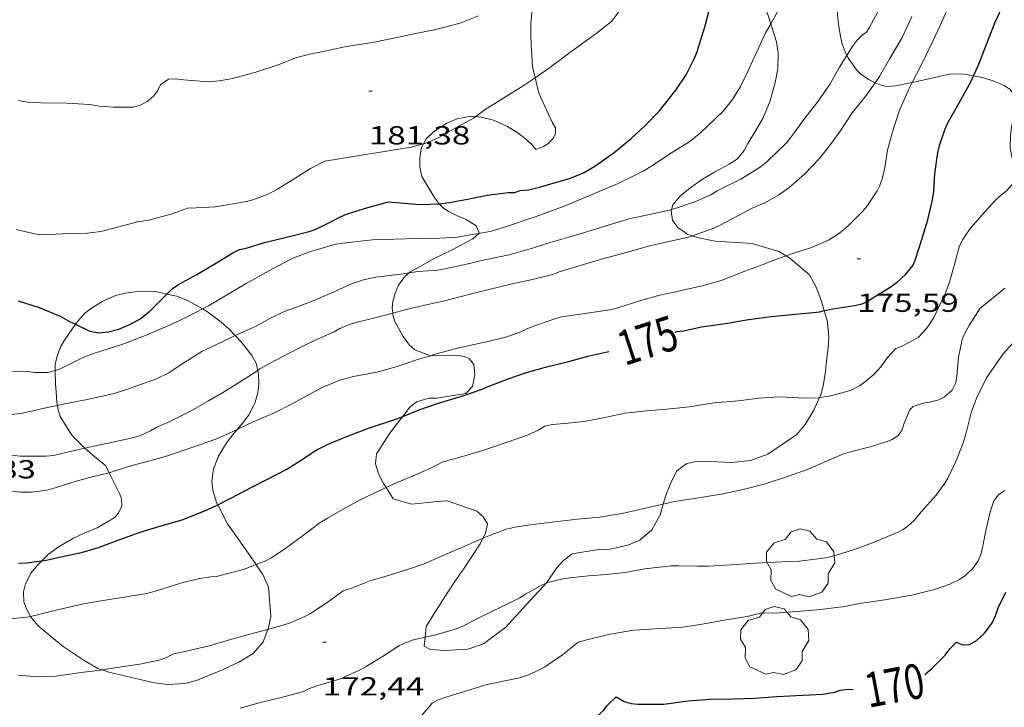
# Model space of a CAD drawing. Units: inches. Extents: x 453998 to 455002, y 4601498 to 4602003.
# Drawn here: x 454766 to 454822, y 4601522 to 4601561 of the extents above; entities that cross this region are included whole.
import ezdxf
from ezdxf.enums import TextEntityAlignment as Align

# ---------------------------------------------------------------- set-up
doc = ezdxf.new("R2010")
doc.units = ezdxf.units.IN
doc.header["$MEASUREMENT"] = 0
for name, color, linetype, lineweight in [('ARBRE', 7, 'Continuous', 0), ('BOSC', 7, 'Continuous', 0), ('CORBA DE NIVELL', 7, 'Continuous', 0), ('CORBA MESTRA', 7, 'Continuous', 0), ('COTA ALTIMETRICA', 7, 'Continuous', 0), ('ETIQUETA CORBA MESTRA', 7, 'Continuous', 0)]:
    doc.layers.add(name, color=color, linetype=linetype, lineweight=lineweight)
doc.styles.add('Style-Arial', font='ARIAL.TTF')
doc.linetypes.add('bosc', pattern='A,-2.235,[9,dgnlstyle-mataro.shx,S=0.035752,R=0,X=0,Y=0],-2.235', length=4.47)

# ---------------------------------------------------------------- blocks, each defined once
blk = doc.blocks.new('ARBRE')
at = {"color": 0, "linetype": 'ByBlock', "lineweight": -2, "flags": 128}
blk.add_lwpolyline([(-0.507, -1.872), (-1.415, -1.448), (-1.697, -0.94), (-1.675, -0.342), (-1.951, 0.138), (-1.943, 0.686), (-1.511, 1.208), (-0.871, 1.406), (-0.543, 1.846), (-0.027, 2.012), (0.541, 1.882), (0.933, 1.428), (1.495, 1.262), (1.921, 0.694), (1.969, 0.068), (1.593, -0.562), (1.593, -1.098), (1.229, -1.618), (0.505, -1.886), (-0.049, -1.762), (-0.507, -1.872)], dxfattribs=at)
blk = doc.blocks.new('COTA')
at = {"color": 0, "linetype": 'ByBlock', "lineweight": -2}
blk.add_line((0, 0), (0.2, 0), dxfattribs=at)

msp = doc.modelspace()

# ---------------------------------------------------------------- linework, layer by layer
at = {"layer": 'BOSC', "color": 3, "linetype": 'bosc', "lineweight": 20}
for points in [[(454813.064, 4601559.432, 181.769), (454813.003, 4601559.54, 181.824), (454812.8, 4601560.081, 181.984), (454812.693, 4601560.514, 182.048), (454812.578, 4601561.234, 182.08), (454812.522, 4601561.761, 182.048), (454812.494, 4601562.582, 182), (454812.5, 4601563.132, 181.952), (454812.498, 4601563.971, 181.888), (454812.464, 4601564.494, 181.872), (454812.3, 4601565.454, 181.872), (454812.021, 4601566.02, 181.872), (454811.622, 4601566.561, 181.888), (454811.3, 4601566.942, 181.954)], [(454806.317, 4601566.3, 184.043), (454806.462, 4601566.093, 184.032), (454806.731, 4601565.597, 183.904), (454806.953, 4601564.972, 183.68), (454807.052, 4601564.553, 183.552), (454807.258, 4601564.091, 183.44), (454807.496, 4601563.75, 183.424), (454807.891, 4601563.187, 183.184), (454808.206, 4601562.626, 182.816), (454808.541, 4601561.728, 182.208), (454808.691, 4601561.253, 181.928)], [(454795.161, 4601558.153, 183.358), (454795.008, 4601558.795, 183.52), (454794.934, 4601560.072, 183.888), (454794.912, 4601560.662, 183.904), (454794.925, 4601561.257, 183.888), (454794.996, 4601562.049, 183.904), (454795.12, 4601562.624, 183.904), (454795.415, 4601563.319, 183.904), (454795.502, 4601563.556, 183.899)], [(454808.691, 4601561.253, 181.928), (454809.02, 4601560.208, 181.312), (454809.124, 4601559.558, 180.992), (454809.104, 4601558.665, 180.688), (454808.944, 4601557.889, 180.464), (454808.653, 4601556.826, 180), (454808.246, 4601555.818, 179.536), (454807.758, 4601555.008, 179.2), (454807.382, 4601554.373, 179.072), (454807.174, 4601553.973, 179.072), (454806.781, 4601553.503, 179.024), (454806.313, 4601553.195, 178.832), (454805.462, 4601552.736, 178.528), (454804.783, 4601552.339, 178.464), (454803.98, 4601551.756, 178.592), (454803.496, 4601551.359, 178.752), (454803.077, 4601550.87, 178.864), (454803.001, 4601550.587, 178.777)], [(454814.686, 4601557.864, 179.935), (454814.684, 4601557.865, 179.936), (454814.347, 4601558.039, 180.208), (454813.874, 4601558.352, 180.704), (454813.62, 4601558.604, 181.056), (454813.344, 4601558.997, 181.472), (454813.161, 4601559.259, 181.68), (454813.064, 4601559.432, 181.769)], [(454795.371, 4601557.272, 183.136), (454795.161, 4601558.153, 183.358)], [(454820.333, 4601558.259, 178.182), (454819.826, 4601558.36, 178.368), (454819.036, 4601558.373, 178.624), (454817.013, 4601557.914, 179.184), (454816.814, 4601557.874, 179.232)], [(454822.944, 4601552.645, 176.77), (454822.703, 4601553.108, 176.688), (454822.56, 4601553.535, 176.688), (454822.448, 4601554.141, 176.768), (454822.464, 4601554.816, 176.816), (454822.523, 4601555.345, 176.816), (454822.704, 4601556.175, 176.8), (454822.802, 4601556.732, 176.816), (454822.736, 4601557.077, 176.848), (454822.439, 4601557.474, 177.024), (454822.1, 4601557.706, 177.248), (454821.459, 4601557.98, 177.68), (454820.825, 4601558.161, 178), (454820.333, 4601558.259, 178.182)], [(454816.814, 4601557.874, 179.232), (454815.882, 4601557.688, 179.456), (454815.346, 4601557.645, 179.616), (454814.984, 4601557.743, 179.744), (454814.686, 4601557.864, 179.935)], [(454791.755, 4601555.925, 183.433), (454792.074, 4601555.901, 183.424), (454792.779, 4601555.73, 183.36), (454793.573, 4601555.349, 183.232), (454794.185, 4601554.977, 183.184), (454794.592, 4601554.676, 183.184), (454794.977, 4601554.32, 183.184), (454795.214, 4601554.037, 183.184), (454795.646, 4601554.202, 183.392), (454795.904, 4601554.364, 183.568), (454796.199, 4601554.668, 183.76), (454796.33, 4601554.955, 183.808), (454796.331, 4601555.288, 183.792), (454796.161, 4601555.559, 183.776), (454795.371, 4601557.272, 183.136)], [(454788.757, 4601554.368, 182.514), (454788.911, 4601554.643, 182.624), (454789.341, 4601555.061, 182.864), (454790.093, 4601555.549, 183.184), (454790.7, 4601555.798, 183.36), (454791.495, 4601555.945, 183.44), (454791.755, 4601555.925, 183.433)], [(454789.654, 4601550.921, 181.795), (454789.617, 4601550.957, 181.808), (454789.35, 4601551.338, 181.888), (454788.667, 4601552.48, 182.096), (454788.557, 4601553.028, 182.208), (454788.544, 4601553.605, 182.304), (454788.642, 4601554.162, 182.432), (454788.757, 4601554.368, 182.514)], [(454791.927, 4601549.226, 180.431), (454791.959, 4601549.258, 180.432), (454791.777, 4601549.657, 180.688), (454791.209, 4601550.022, 181.152), (454790.568, 4601550.296, 181.456), (454790.178, 4601550.491, 181.6), (454789.93, 4601550.649, 181.696), (454789.654, 4601550.921, 181.795)], [(454803.001, 4601550.587, 178.777), (454802.979, 4601550.508, 178.752), (454803.057, 4601549.978, 178.432), (454803.333, 4601549.584, 178.256), (454803.937, 4601549.168, 178.224), (454804.201, 4601549.081, 178.245)], [(454787.937, 4601546.959, 180.32), (454788.028, 4601547.033, 180.336), (454788.524, 4601547.302, 180.336), (454789.418, 4601547.81, 180.336), (454790.371, 4601548.263, 180.352), (454791.599, 4601548.908, 180.416), (454791.927, 4601549.226, 180.431)], [(454804.201, 4601549.081, 178.245), (454804.545, 4601548.968, 178.272), (454805.499, 4601548.777, 178.384), (454807.624, 4601548.644, 178.432), (454809.153, 4601548.191, 178.528), (454809.576, 4601547.934, 178.602)], [(454809.576, 4601547.934, 178.602), (454809.796, 4601547.801, 178.64), (454810.915, 4601546.846, 178.704), (454811.295, 4601546.136, 178.56), (454811.535, 4601545.542, 178.432), (454811.761, 4601544.791, 178.297)], [(454787.004, 4601544.643, 179.602), (454786.962, 4601544.958, 179.664), (454786.989, 4601545.309, 179.728), (454787.133, 4601545.801, 179.888), (454787.327, 4601546.249, 180.08), (454787.667, 4601546.74, 180.272), (454787.937, 4601546.959, 180.32)], [(454768.774, 4601544.01, 182.057), (454768.814, 4601544.068, 182.08), (454769.303, 4601544.625, 182.288), (454769.691, 4601544.936, 182.4), (454770.348, 4601545.337, 182.432), (454771.082, 4601545.655, 182.368), (454771.624, 4601545.801, 182.272), (454772.483, 4601545.914, 182.112), (454773.385, 4601545.881, 181.936), (454774.024, 4601545.745, 181.81)], [(454774.024, 4601545.745, 181.81), (454774.602, 4601545.621, 181.696), (454775.203, 4601545.377, 181.552), (454776.069, 4601544.89, 181.266)], [(454776.069, 4601544.89, 181.266), (454776.363, 4601544.724, 181.168), (454777.144, 4601544.138, 180.768), (454777.579, 4601543.74, 180.496), (454777.946, 4601543.359, 180.244)], [(454789.155, 4601542.206, 178.707), (454788.26, 4601542.546, 178.992), (454787.961, 4601542.806, 179.104), (454787.59, 4601543.308, 179.264), (454787.136, 4601544.123, 179.488), (454787.026, 4601544.475, 179.568), (454787.004, 4601544.643, 179.602)], [(454811.761, 4601544.791, 178.297), (454811.962, 4601544.122, 178.176), (454812.034, 4601543.294, 178), (454811.995, 4601542.68, 177.84), (454811.902, 4601541.893, 177.68), (454811.835, 4601541.319, 177.6), (454811.715, 4601540.57, 177.536), (454811.581, 4601540.008, 177.536), (454811.49, 4601539.799, 177.497)], [(454767.617, 4601541.357, 181.282), (454767.613, 4601541.683, 181.296), (454767.7, 4601542.116, 181.376), (454767.922, 4601542.72, 181.552), (454768.149, 4601543.094, 181.696), (454768.774, 4601544.01, 182.057)], [(454777.946, 4601543.359, 180.244), (454778.298, 4601542.993, 180), (454778.906, 4601542.208, 179.488), (454779.151, 4601541.774, 179.104), (454779.239, 4601541.365, 178.617)], [(454787.565, 4601538.723, 177.712), (454787.963, 4601539.232, 177.712), (454788.364, 4601539.552, 177.712), (454789.069, 4601539.773, 177.712), (454789.526, 4601539.761, 177.744), (454791.194, 4601540.03, 178.24), (454791.575, 4601540.434, 178.512), (454791.706, 4601541.111, 178.608), (454791.648, 4601541.696, 178.592), (454791.396, 4601542.027, 178.592), (454791.109, 4601542.158, 178.592), (454790.593, 4601542.227, 178.592), (454790.212, 4601542.213, 178.592), (454789.164, 4601542.203, 178.704), (454789.155, 4601542.206, 178.707)], [(454767.737, 4601539.357, 181.104), (454767.706, 4601539.542, 181.152), (454767.661, 4601540.135, 181.248), (454767.625, 4601540.578, 181.248), (454767.617, 4601541.357, 181.282)], [(454779.239, 4601541.365, 178.617), (454779.29, 4601541.129, 178.336), (454779.311, 4601540.597, 177.712), (454779.252, 4601540.067, 177.168), (454779.1, 4601539.531, 176.64), (454778.757, 4601538.822, 176.112), (454778.413, 4601538.366, 175.888), (454778.061, 4601537.969, 175.878)], [(454769.323, 4601536.899, 178.993), (454768.616, 4601537.6, 179.728), (454768.432, 4601537.863, 180), (454767.907, 4601538.725, 180.816), (454767.768, 4601539.174, 181.056), (454767.737, 4601539.357, 181.104)], [(454811.49, 4601539.799, 177.497), (454811.176, 4601539.08, 177.36), (454810.663, 4601538.251, 176.992), (454810.196, 4601537.69, 176.688), (454808.536, 4601536.547, 176.336), (454807.532, 4601536.195, 176.336), (454806.455, 4601536.086, 176.352), (454805.62, 4601536.107, 176.352), (454804.536, 4601536.149, 176.256), (454803.882, 4601536.023, 176.096), (454803.302, 4601535.597, 175.904), (454803.076, 4601535.166, 175.856), (454802.824, 4601534.579, 175.776), (454802.652, 4601534.126, 175.68), (454802.525, 4601533.692, 175.504)], [(454786.609, 4601534.642, 176.996), (454786.469, 4601534.866, 177.104), (454786.167, 4601535.436, 177.296), (454786.004, 4601536.005, 177.472), (454786.07, 4601536.579, 177.632), (454786.829, 4601537.755, 177.712), (454787.324, 4601538.414, 177.712), (454787.565, 4601538.723, 177.712)], [(454778.061, 4601537.969, 175.878), (454777.867, 4601537.75, 175.872), (454777.449, 4601537.203, 175.936), (454776.983, 4601536.447, 176.016), (454776.693, 4601535.717, 176.032), (454776.616, 4601535.018, 176.016), (454776.672, 4601534.491, 175.936), (454776.87, 4601533.79, 175.664), (454776.943, 4601533.652, 175.618)], [(454770.519, 4601535.886, 178.16), (454769.777, 4601536.499, 178.576), (454769.447, 4601536.776, 178.864), (454769.323, 4601536.899, 178.993)], [(454766.849, 4601530.436, 177.018), (454767.235, 4601530.813, 177.008), (454767.842, 4601531.257, 176.96), (454768.674, 4601531.743, 176.816), (454769.276, 4601532.027, 176.704), (454770.019, 4601532.333, 176.672), (454770.992, 4601532.896, 176.672), (454771.247, 4601533.173, 176.672), (454771.442, 4601533.564, 176.688), (454771.428, 4601534.003, 176.704), (454771.297, 4601534.302, 176.688), (454770.712, 4601535.492, 177.794)], [(454770.712, 4601535.492, 177.794), (454770.519, 4601535.886, 178.16)], [(454792.173, 4601531.733, 176.013), (454792.318, 4601532.008, 175.968), (454792.425, 4601532.552, 175.968), (454792.176, 4601532.964, 175.984), (454791.818, 4601533.279, 176.016), (454790.109, 4601533.879, 176.064), (454789.551, 4601533.84, 176.064), (454788.063, 4601533.677, 176.064), (454787.026, 4601533.987, 176.576), (454786.801, 4601534.336, 176.848), (454786.609, 4601534.642, 176.996)], [(454802.525, 4601533.692, 175.504), (454802.479, 4601533.536, 175.44)], [(454776.943, 4601533.652, 175.618), (454777.515, 4601532.562, 175.248), (454777.892, 4601532.024, 175.152), (454778.387, 4601531.317, 175.088), (454778.745, 4601530.805, 174.992), (454779.155, 4601530.22, 174.81)], [(454802.479, 4601533.536, 175.44), (454802.339, 4601533.067, 175.296), (454801.866, 4601532.209, 175.232), (454801.178, 4601531.629, 175.28), (454800.492, 4601531.325, 175.28), (454799.476, 4601531.102, 175.136), (454798.687, 4601531.057, 174.944), (454797.303, 4601530.83, 174.544), (454796.775, 4601530.441, 174.496), (454796.416, 4601530.033, 174.496), (454795.814, 4601529.163, 174.48), (454795.798, 4601529.145, 174.478)], [(454788.853, 4601526.049, 175.226), (454788.916, 4601526.657, 175.696), (454789.404, 4601527.467, 176.128), (454789.978, 4601528.377, 176.4), (454790.557, 4601529.251, 176.512), (454791.094, 4601530.018, 176.416), (454792.007, 4601531.419, 176.064), (454792.173, 4601531.733, 176.013)], [(454766.205, 4601527.248, 176.363), (454765.958, 4601527.672, 176.512), (454765.811, 4601528.077, 176.704), (454765.798, 4601528.654, 176.944), (454765.902, 4601529.118, 177.024), (454766.23, 4601529.738, 177.024), (454766.597, 4601530.19, 177.024), (454766.849, 4601530.436, 177.018)], [(454779.155, 4601530.22, 174.81), (454779.213, 4601530.137, 174.784), (454779.54, 4601529.643, 174.592), (454779.862, 4601528.931, 174.416), (454780.003, 4601527.252, 174.256), (454779.863, 4601526.588, 174.176), (454779.829, 4601526.5, 174.166)], [(454795.798, 4601529.145, 174.478), (454794.662, 4601527.907, 174.336), (454793.484, 4601526.633, 174.288), (454792.21, 4601525.663, 174.336), (454791.298, 4601525.375, 174.432), (454790.03, 4601525.289, 174.592), (454789.168, 4601525.349, 174.736), (454788.8, 4601525.54, 174.832), (454788.853, 4601526.049, 175.226)], [(454770.316, 4601524.174, 174.892), (454770.066, 4601524.26, 175.008), (454769.284, 4601524.708, 175.328), (454768.071, 4601525.519, 175.792), (454767.65, 4601525.869, 175.952), (454766.637, 4601526.702, 176.272), (454766.249, 4601527.173, 176.336), (454766.205, 4601527.248, 176.363)], [(454779.829, 4601526.5, 174.166), (454779.548, 4601525.781, 174.08), (454778.973, 4601525.125, 174), (454778.15, 4601524.626, 173.984), (454777.258, 4601524.198, 173.984), (454775.724, 4601523.572, 174), (454775.049, 4601523.393, 174.016), (454774.086, 4601523.344, 174.08), (454773.321, 4601523.433, 174.144), (454772.317, 4601523.667, 174.272), (454770.684, 4601524.047, 174.72), (454770.316, 4601524.174, 174.892)]]:
    msp.add_polyline3d(points, dxfattribs=at)
at = {"layer": 'CORBA DE NIVELL', "color": 30, "linetype": 'Continuous', "lineweight": 0, "flags": 128}
for points, elevation in [([(454795.161, 4601558.153), (454795.929, 4601558.678), (454797.21, 4601559.638), (454798.663, 4601560.694), (454799.545, 4601561.38), (454800.007, 4601561.997)], 181), ([(454808.691, 4601561.253), (454809.108, 4601561.978)], 179), ([(454765.488, 4601556.841), (454766.034, 4601556.759), (454766.793, 4601556.714), (454768.277, 4601556.694), (454769.584, 4601556.613), (454770.159, 4601556.517), (454770.956, 4601556.46), (454772.086, 4601556.47), (454772.51, 4601556.576), (454772.899, 4601556.795), (454773.25, 4601557.095), (454773.507, 4601557.426), (454773.666, 4601557.742), (454774.127, 4601558.075), (454774.585, 4601558.097), (454774.977, 4601558.04), (454776.41, 4601557.925), (454777.032, 4601557.97), (454777.692, 4601558.095), (454779.08, 4601558.457), (454780.467, 4601558.916), (454781.407, 4601559.295), (454782.303, 4601559.537), (454782.899, 4601559.641), (454784.316, 4601559.94), (454785.826, 4601560.182), (454787.412, 4601560.511), (454788.397, 4601560.723), (454789.388, 4601560.904), (454790.873, 4601561.28), (454791.919, 4601561.704)], 182), ([(454803.001, 4601550.587), (454803.318, 4601550.687), (454804.346, 4601551.031), (454805.26, 4601551.441), (454805.628, 4601551.669), (454805.96, 4601551.829), (454806.975, 4601552.339), (454808.089, 4601553.022), (454808.477, 4601553.332)], 178), ([(454804.201, 4601549.081), (454805.425, 4601549.526), (454805.799, 4601549.704), (454806.763, 4601550.203)], 177), ([(454809.576, 4601547.934), (454810.025, 4601548.091)], 176), ([(454795.798, 4601529.145), (454795.902, 4601529.183), (454796.771, 4601529.401), (454797.166, 4601529.463), (454798.236, 4601529.582), (454799.283, 4601529.656), (454800.334, 4601529.772), (454801.461, 4601529.975), (454802.971, 4601530.148), (454803.394, 4601530.151), (454804.483, 4601530.123), (454805.15, 4601530.126), (454806.712, 4601530.224), (454807.819, 4601530.296), (454809.327, 4601530.375), (454810.351, 4601530.418), (454811.866, 4601530.605), (454812.322, 4601530.714), (454813.44, 4601531.063), (454814.637, 4601531.515), (454816.04, 4601532.106), (454816.319, 4601532.258), (454816.578, 4601532.439), (454816.924, 4601532.755), (454817.332, 4601533.245), (454818.195, 4601534.202), (454818.689, 4601534.884), (454818.861, 4601535.176), (454819.316, 4601536.144), (454819.749, 4601537.199), (454819.903, 4601537.712), (454820.207, 4601538.931), (454820.516, 4601539.772), (454821.063, 4601540.888), (454821.257, 4601541.19), (454822.046, 4601542.309), (454822.763, 4601543.118)], 172), ([(454811.49, 4601539.799), (454812.058, 4601539.876), (454813.272, 4601540.213), (454813.791, 4601540.483)], 174), ([(454788.514, 4601521.384), (454789.257, 4601522.275), (454789.567, 4601522.433), (454790.118, 4601522.629), (454791.174, 4601522.948), (454792.423, 4601523.339), (454792.968, 4601523.447), (454794.261, 4601523.713), (454794.794, 4601523.886), (454795.428, 4601524.174), (454795.728, 4601524.345), (454796.74, 4601525.034), (454797.635, 4601525.758), (454798.127, 4601525.898), (454799.373, 4601526.204), (454800.811, 4601526.459), (454801.186, 4601526.482), (454802.363, 4601526.544), (454803.666, 4601526.622), (454804.881, 4601526.818), (454806.001, 4601527.031), (454807.345, 4601527.239), (454808.181, 4601527.454), (454808.866, 4601527.431), (454809.188, 4601527.446), (454810.191, 4601527.533), (454811.341, 4601527.62), (454812.808, 4601527.798), (454813.915, 4601527.997), (454815.241, 4601528.202), (454816.788, 4601528.461), (454818.097, 4601528.781), (454818.986, 4601529.101), (454819.527, 4601529.368), (454819.832, 4601529.581), (454820.284, 4601529.981), (454820.61, 4601530.429), (454820.781, 4601530.861), (454820.856, 4601531.201), (454821.054, 4601532.244), (454821.306, 4601533.299), (454821.503, 4601533.876), (454821.754, 4601534.208), (454822.113, 4601534.469)], 171), ([(454792.173, 4601531.733), (454792.355, 4601531.812), (454793.506, 4601532.252), (454794.013, 4601532.373), (454794.744, 4601532.479), (454796.293, 4601532.68), (454797.598, 4601532.817), (454798.87, 4601532.946)], 173)]:
    msp.add_lwpolyline(points, dxfattribs=dict(at, elevation=elevation))
at = {"layer": 'CORBA DE NIVELL', "color": 30, "linetype": 'Continuous', "lineweight": 0}
for points, elevation in [([(454813.064, 4601559.432), (454813.366, 4601559.929), (454813.653, 4601560.306), (454813.936, 4601560.593), (454814.183, 4601560.77), (454814.363, 4601561.057), (454814.934, 4601562.111)], 178), ([(454816.814, 4601557.874), (454817.33, 4601558.88), (454817.955, 4601560.177), (454818.421, 4601561.157), (454818.886, 4601562.187)], 176), ([(454814.686, 4601557.864), (454814.945, 4601558.232), (454815.535, 4601559.251), (454816.247, 4601560.467), (454816.791, 4601561.664)], 177), ([(454791.927, 4601549.226), (454792.671, 4601549.356), (454793.52, 4601549.622), (454795.228, 4601550.189), (454796.842, 4601550.791), (454798.338, 4601551.409), (454799.938, 4601552.095), (454801.367, 4601552.802), (454801.901, 4601553.128), (454802.838, 4601553.749), (454804.046, 4601554.493), (454804.667, 4601554.986), (454805.972, 4601556.247), (454806.506, 4601556.899), (454806.968, 4601557.662), (454807.332, 4601558.44), (454807.789, 4601559.399), (454808.396, 4601560.742), (454808.691, 4601561.253)], 179), ([(454808.477, 4601553.332), (454809.59, 4601554.414), (454809.943, 4601554.866), (454810.586, 4601555.761), (454811.418, 4601556.817), (454812.111, 4601557.801), (454812.65, 4601558.754), (454813.064, 4601559.432)], 178), ([(454791.755, 4601555.925), (454792.305, 4601556.33), (454793.316, 4601556.97), (454794.483, 4601557.689), (454795.161, 4601558.153)], 181), ([(454806.763, 4601550.203), (454807.672, 4601550.683), (454808.363, 4601550.972), (454809.134, 4601551.419), (454809.752, 4601551.862), (454810.638, 4601552.619), (454811.472, 4601553.506), (454812.061, 4601554.255), (454812.675, 4601555.086), (454813.371, 4601556.149), (454814.168, 4601557.132), (454814.686, 4601557.864)], 177), ([(454810.025, 4601548.091), (454811.038, 4601548.409), (454812.012, 4601548.838), (454812.636, 4601549.23), (454813.143, 4601549.649), (454813.946, 4601550.455), (454814.203, 4601550.772), (454814.808, 4601551.665), (454814.942, 4601551.934), (454815.096, 4601552.335), (454815.244, 4601553.01), (454815.404, 4601554.001), (454815.691, 4601555.056), (454816.064, 4601556.231), (454816.599, 4601557.455), (454816.814, 4601557.874)], 176), ([(454788.757, 4601554.368), (454789.015, 4601554.437), (454789.674, 4601554.752), (454790.623, 4601555.279), (454791.634, 4601555.836), (454791.755, 4601555.925)], 181), ([(454765.372, 4601549.45), (454766.525, 4601549.178), (454767.241, 4601549.152), (454768.025, 4601549.203), (454769.473, 4601549.235), (454770.225, 4601549.332), (454770.975, 4601549.53), (454772.341, 4601549.881), (454772.998, 4601549.989), (454774.339, 4601550.347), (454775.214, 4601550.667), (454775.707, 4601550.695), (454776.79, 4601550.745), (454777.149, 4601550.797), (454778.605, 4601551.054), (454778.961, 4601551.152), (454779.833, 4601551.484), (454780.372, 4601551.759), (454781.246, 4601552.303), (454782.27, 4601552.947), (454783.099, 4601553.361), (454788.054, 4601554.179), (454788.757, 4601554.368)], 181), ([(454813.791, 4601540.483), (454814.14, 4601540.723), (454814.63, 4601541.154), (454815.014, 4601541.574), (454815.396, 4601542.11), (454815.867, 4601542.616), (454816.196, 4601542.739), (454817.152, 4601543.257), (454817.469, 4601543.571), (454817.706, 4601543.86), (454818.054, 4601544.396), (454818.25, 4601544.792), (454818.716, 4601545.758), (454818.951, 4601546.421), (454819.225, 4601547.389), (454819.525, 4601548.508), (454819.716, 4601548.87), (454820.114, 4601549.438), (454820.811, 4601550.263), (454821.555, 4601551.091), (454821.905, 4601551.414), (454822.218, 4601551.643), (454822.546, 4601552.039), (454822.944, 4601552.645)], 174), ([(454787.937, 4601546.959), (454788.451, 4601547.03), (454789.563, 4601547.115), (454789.989, 4601547.189), (454791.236, 4601547.466), (454792.279, 4601547.699), (454793.685, 4601547.999), (454795.015, 4601548.374), (454796.022, 4601548.693), (454797.108, 4601549.004), (454798.19, 4601549.328), (454799.607, 4601549.773), (454800.571, 4601550.062), (454801.902, 4601550.345), (454802.889, 4601550.552), (454803.001, 4601550.587)], 178), ([(454776.069, 4601544.89), (454776.42, 4601545.067), (454777.446, 4601545.673), (454778.575, 4601546.341), (454779.878, 4601547.068), (454781.214, 4601547.774), (454782.22, 4601548.166), (454783.643, 4601548.595), (454784.123, 4601548.663), (454785.828, 4601548.856), (454788.391, 4601548.927), (454789.689, 4601548.942), (454790.707, 4601549.015), (454791.326, 4601549.122), (454791.927, 4601549.226)], 179), ([(454787.004, 4601544.643), (454787.699, 4601544.834), (454788.837, 4601545.113), (454789.883, 4601545.327), (454791.369, 4601545.709), (454792.362, 4601545.97), (454793.85, 4601546.328), (454795.014, 4601546.577), (454796.241, 4601546.889), (454796.552, 4601547.009), (454797.89, 4601547.428), (454798.85, 4601547.71), (454800.394, 4601548.127), (454801.68, 4601548.5), (454803.116, 4601548.807), (454804.125, 4601549.054), (454804.201, 4601549.081)], 177), ([(454789.155, 4601542.206), (454789.347, 4601542.265), (454790.78, 4601542.653), (454792.107, 4601542.947), (454793.427, 4601543.251), (454794.356, 4601543.57), (454794.69, 4601543.75), (454795.24, 4601543.954), (454796.354, 4601544.344), (454796.703, 4601544.432), (454798.159, 4601544.646), (454799.573, 4601544.865), (454800.037, 4601544.984), (454801.24, 4601545.372), (454802.334, 4601545.684), (454803.398, 4601545.916), (454804.842, 4601546.225), (454805.841, 4601546.528), (454807.199, 4601547.064), (454808.262, 4601547.442), (454808.565, 4601547.581), (454808.871, 4601547.688), (454809.576, 4601547.934)], 176), ([(454777.946, 4601543.359), (454779.143, 4601543.892), (454779.937, 4601544.335), (454780.885, 4601544.794), (454781.312, 4601544.937), (454782.433, 4601545.351), (454783.702, 4601545.902), (454784.626, 4601546.32), (454785.318, 4601546.56), (454786.031, 4601546.712), (454787.435, 4601546.89), (454787.937, 4601546.959)], 178), ([(454802.525, 4601533.692), (454803.192, 4601533.839), (454804.543, 4601534.043), (454805.854, 4601534.262), (454807.106, 4601534.519), (454808.326, 4601534.84), (454809.714, 4601535.299), (454810.84, 4601535.693), (454811.765, 4601536.101), (454812.865, 4601536.573), (454813.271, 4601536.697), (454814.333, 4601536.966), (454815.323, 4601537.254), (454815.663, 4601537.39), (454815.995, 4601537.598), (454816.224, 4601537.905), (454816.329, 4601538.272), (454816.655, 4601539.076), (454816.864, 4601539.3), (454817.446, 4601539.488), (454817.807, 4601539.536), (454818.338, 4601539.678), (454818.665, 4601539.839), (454819.108, 4601540.232), (454819.316, 4601540.646), (454819.375, 4601541.034), (454819.477, 4601542.116), (454819.681, 4601543.143), (454819.834, 4601543.504), (454820.082, 4601543.931), (454820.72, 4601544.93), (454821.08, 4601545.226), (454822.126, 4601546.081)], 173), ([(454767.617, 4601541.357), (454767.83, 4601541.42), (454768.333, 4601541.665), (454769.262, 4601542.13), (454769.758, 4601542.321), (454770.239, 4601542.457), (454771.488, 4601542.863), (454772.741, 4601543.34), (454774.272, 4601543.992), (454775.222, 4601544.462), (454776.069, 4601544.89)], 179), ([(454779.239, 4601541.365), (454779.358, 4601541.445), (454780.235, 4601541.936), (454781.595, 4601542.63), (454782.538, 4601543.09), (454783.636, 4601543.571), (454783.913, 4601543.74), (454784.387, 4601543.95), (454784.869, 4601544.112), (454785.576, 4601544.28), (454786.576, 4601544.526), (454787.004, 4601544.643)], 177), ([(454767.737, 4601539.357), (454768.165, 4601539.452), (454769.551, 4601539.71), (454770.995, 4601540.032), (454771.762, 4601540.276), (454773.425, 4601540.879), (454774.138, 4601541.227), (454774.788, 4601541.667), (454776.042, 4601542.448), (454776.677, 4601542.756), (454777.866, 4601543.324), (454777.946, 4601543.359)], 178), ([(454778.061, 4601537.969), (454778.987, 4601538.419), (454780.21, 4601538.933), (454781.18, 4601539.423), (454782.059, 4601539.911), (454782.977, 4601540.392), (454783.949, 4601540.804), (454784.737, 4601541.01), (454786.081, 4601541.267), (454787.244, 4601541.593), (454788.349, 4601541.961), (454789.155, 4601542.206)], 176), ([(454765.172, 4601541.312), (454766.026, 4601541.299), (454766.437, 4601541.241), (454767.207, 4601541.237), (454767.617, 4601541.357)], 179), ([(454769.323, 4601536.899), (454769.833, 4601537.021), (454771.026, 4601537.256), (454772.124, 4601537.507), (454772.505, 4601537.633), (454773.093, 4601537.888), (454773.458, 4601538.099), (454774.148, 4601538.411), (454775.426, 4601539.033), (454776.407, 4601539.613), (454777.282, 4601540.113), (454778.505, 4601540.871), (454779.239, 4601541.365)], 177), ([(454765.012, 4601538.821), (454765.736, 4601538.903), (454767.074, 4601539.21), (454767.737, 4601539.357)], 178), ([(454786.609, 4601534.642), (454787.243, 4601534.937), (454788.396, 4601535.417), (454789.419, 4601535.86), (454789.84, 4601536.096), (454790.156, 4601536.195), (454791.127, 4601536.455), (454792.271, 4601536.808), (454793.504, 4601537.216), (454794.73, 4601537.641), (454795.352, 4601537.924), (454795.723, 4601538.169), (454796.152, 4601538.26), (454796.878, 4601538.319), (454797.976, 4601538.438), (454799.262, 4601538.68), (454800.323, 4601538.9), (454801.583, 4601539.04), (454802.72, 4601539.138), (454804.026, 4601539.281), (454805.448, 4601539.51), (454806.842, 4601539.612), (454808.002, 4601539.775), (454809.17, 4601539.851), (454809.578, 4601539.819), (454810.635, 4601539.768), (454811.429, 4601539.791), (454811.49, 4601539.799)], 174), ([(454770.712, 4601535.492), (454771.883, 4601535.866), (454773.115, 4601536.192), (454774.113, 4601536.476), (454775.578, 4601536.97), (454776.846, 4601537.418), (454777.778, 4601537.831), (454778.061, 4601537.969)], 176), ([(454764.096, 4601536.588), (454765.629, 4601536.441), (454767.095, 4601536.433), (454767.521, 4601536.487), (454768.654, 4601536.738), (454769.323, 4601536.899)], 177), ([(454764.896, 4601534.456), (454765.635, 4601534.378), (454766.206, 4601534.377), (454766.603, 4601534.411), (454767.207, 4601534.517), (454767.605, 4601534.625), (454768.62, 4601534.954), (454769.584, 4601535.224), (454770.614, 4601535.461), (454770.712, 4601535.492)], 176), ([(454779.155, 4601530.22), (454779.704, 4601530.425), (454780.026, 4601530.606), (454780.863, 4601531.154), (454781.943, 4601531.968), (454782.756, 4601532.586), (454783.239, 4601532.886), (454784.15, 4601533.406), (454785.164, 4601533.96), (454786.333, 4601534.514), (454786.609, 4601534.642)], 174), ([(454798.87, 4601532.946), (454800.158, 4601533.15), (454801.155, 4601533.379), (454802.167, 4601533.614), (454802.525, 4601533.692)], 173), ([(454779.829, 4601526.5), (454781.073, 4601526.862), (454781.944, 4601527.237), (454782.274, 4601527.415), (454783.346, 4601528.122), (454784.155, 4601528.717), (454784.687, 4601528.885), (454785.739, 4601529.299), (454786.551, 4601529.535), (454787.833, 4601529.935), (454788.8, 4601530.256), (454790.186, 4601530.865), (454791.138, 4601531.283), (454792.173, 4601531.733)], 173), ([(454766.205, 4601527.248), (454766.592, 4601527.328), (454767.665, 4601527.596), (454769.242, 4601527.973), (454770.236, 4601528.136), (454771.581, 4601528.356), (454772.859, 4601528.567), (454773.429, 4601528.716), (454774.881, 4601529.181), (454775.899, 4601529.421), (454776.553, 4601529.513), (454776.875, 4601529.528), (454777.371, 4601529.67), (454778.419, 4601529.945), (454779.155, 4601530.22)], 174), ([(454788.853, 4601526.049), (454789.47, 4601526.193), (454790.702, 4601526.553), (454791.063, 4601526.708), (454792.019, 4601527.211), (454793.244, 4601527.791), (454794.282, 4601528.303), (454794.607, 4601528.516), (454795.614, 4601529.079), (454795.798, 4601529.145)], 172), ([(454764.641, 4601527.061), (454765.978, 4601527.201), (454766.205, 4601527.248)], 174), ([(454770.316, 4601524.174), (454771.408, 4601524.347), (454772.467, 4601524.508), (454773.581, 4601524.731), (454773.958, 4601524.869), (454774.375, 4601525.082), (454774.749, 4601525.183), (454775.066, 4601525.225), (454776.454, 4601525.551), (454777.617, 4601525.892), (454778.716, 4601526.198), (454779.747, 4601526.476), (454779.829, 4601526.5)], 173), ([(454778.24, 4601521.973), (454779.316, 4601522.277), (454780.822, 4601522.658), (454781.863, 4601522.942), (454782.166, 4601523.096), (454782.689, 4601523.276), (454783.93, 4601523.652), (454785.084, 4601524.158), (454785.438, 4601524.357), (454786.352, 4601524.914), (454787.378, 4601525.568), (454787.718, 4601525.738), (454788.194, 4601525.896), (454788.853, 4601526.049)], 172), ([(454765.497, 4601523.876), (454766.63, 4601523.785), (454767.638, 4601523.817), (454768.044, 4601523.872), (454769.098, 4601524.019), (454770.217, 4601524.158), (454770.316, 4601524.174)], 173)]:
    msp.add_lwpolyline(points, dxfattribs=dict(at, elevation=elevation))
at = {"layer": 'CORBA MESTRA', "color": 30, "linetype": 'Continuous', "lineweight": 30}
for points, elevation in [([(454802.3, 4601556.263), (454803.242, 4601557.449), (454803.835, 4601558.318), (454804.298, 4601559.233), (454804.443, 4601559.604), (454804.926, 4601561.133), (454805.205, 4601562.164), (454805.404, 4601563.211), (454805.584, 4601564.231), (454805.806, 4601565.364), (454805.929, 4601565.649), (454806.12, 4601565.906), (454806.317, 4601566.3)], 180), ([(454820.333, 4601558.259), (454820.605, 4601558.844), (454821.102, 4601560.115), (454821.579, 4601561.338), (454822.095, 4601562.461)], 175), ([(454812.264, 4601544.898), (454813.496, 4601545.077), (454813.944, 4601545.19), (454814.286, 4601545.357), (454814.563, 4601545.526), (454815.56, 4601546.132), (454815.981, 4601546.451), (454816.422, 4601546.867), (454816.863, 4601547.395), (454817.011, 4601547.748), (454817.356, 4601548.81), (454817.716, 4601550.005), (454817.988, 4601551.157), (454818.054, 4601551.628), (454818.109, 4601552.638), (454818.28, 4601553.872), (454818.381, 4601554.265), (454818.707, 4601555.23), (454818.865, 4601555.575), (454819.514, 4601556.713), (454820.178, 4601557.926), (454820.333, 4601558.259)], 175), ([(454774.024, 4601545.745), (454774.326, 4601546.045), (454774.694, 4601546.293), (454775.737, 4601546.868), (454776.88, 4601547.531), (454777.816, 4601548.104), (454778.203, 4601548.291), (454778.572, 4601548.384), (454779.71, 4601548.712), (454780.895, 4601549.014), (454782.189, 4601549.334), (454782.532, 4601549.452), (454783.05, 4601549.688), (454784.029, 4601550.193), (454784.347, 4601550.318), (454785.426, 4601550.668), (454786.752, 4601551.026), (454787.2, 4601550.993), (454788.539, 4601550.88), (454789.654, 4601550.921)], 180), ([(454768.774, 4601544.01), (454769.609, 4601543.611), (454770.108, 4601543.526), (454770.666, 4601543.58), (454771.264, 4601543.73), (454771.893, 4601543.99), (454772.483, 4601544.325), (454773.025, 4601544.744), (454773.462, 4601545.187), (454774.024, 4601545.745)], 180), ([(454765.49, 4601545.352), (454766.698, 4601544.972), (454767.89, 4601544.469), (454768.435, 4601544.172), (454768.774, 4601544.01)], 180), ([(454803.206, 4601543.561), (454803.302, 4601543.589), (454803.678, 4601543.637), (454804.718, 4601543.853), (454806.096, 4601544.061), (454807.423, 4601544.286), (454808.717, 4601544.46), (454811.508, 4601544.715), (454811.761, 4601544.791)], 175), ([(454776.943, 4601533.652), (454777.693, 4601534.022), (454778.858, 4601534.633), (454779.764, 4601535.096), (454780.911, 4601535.689), (454781.644, 4601536.163), (454782.593, 4601536.789), (454783.286, 4601537.123), (454784.391, 4601537.589), (454785.666, 4601538.062), (454787.113, 4601538.548), (454787.565, 4601538.723)], 175), ([(454766.849, 4601530.436), (454767.104, 4601530.47), (454767.936, 4601530.662), (454769.128, 4601530.92), (454770.104, 4601531.193), (454771.175, 4601531.602), (454772.497, 4601532.078), (454773.75, 4601532.457), (454774.906, 4601532.793), (454776.372, 4601533.371), (454776.943, 4601533.652)], 175), ([(454765.498, 4601530.302), (454765.966, 4601530.317), (454766.849, 4601530.436)], 175), ([(454817.551, 4601523.919), (454817.965, 4601524.284), (454818.708, 4601525.014), (454818.976, 4601525.378), (454819.359, 4601525.758), (454819.698, 4601525.61), (454820.1, 4601525.628), (454820.515, 4601525.865), (454820.964, 4601526.277), (454821.385, 4601526.84), (454821.62, 4601527.341), (454821.753, 4601527.737), (454822.185, 4601528.64)], 170)]:
    msp.add_lwpolyline(points, dxfattribs=dict(at, elevation=elevation))
at = {"layer": 'CORBA MESTRA', "color": 30, "linetype": 'Continuous', "lineweight": 30, "flags": 128}
for points, elevation in [([(454789.654, 4601550.921), (454789.658, 4601550.921), (454790.251, 4601550.995), (454791.375, 4601551.21), (454792.42, 4601551.425), (454793.631, 4601551.565), (454793.996, 4601551.566), (454794.284, 4601551.685), (454794.784, 4601551.732), (454795.426, 4601551.874), (454797.192, 4601552.393), (454797.977, 4601552.723), (454798.655, 4601553.129), (454799.713, 4601553.87), (454800.686, 4601554.663), (454801.449, 4601555.373), (454802.3, 4601556.263)], 180), ([(454811.761, 4601544.791), (454811.802, 4601544.804), (454812.264, 4601544.898)], 175), ([(454787.565, 4601538.723), (454788.516, 4601539.09), (454789.62, 4601539.487), (454791.017, 4601539.904), (454792.134, 4601540.29), (454792.465, 4601540.444), (454793.612, 4601540.886), (454794.669, 4601541.245), (454795.769, 4601541.556), (454797.153, 4601541.895), (454798.198, 4601542.174), (454799.39, 4601542.452)], 175), ([(454811.686, 4601522.783), (454812.368, 4601522.904), (454812.677, 4601523.013), (454813.122, 4601523.061), (454813.431, 4601523.053)], 170), ([(454795.211, 4601518.753), (454795.301, 4601518.825), (454795.984, 4601519.523), (454796.29, 4601519.972), (454796.412, 4601520.258), (454796.689, 4601520.657), (454797.051, 4601520.783), (454798.229, 4601521.193), (454798.751, 4601521.534), (454799.089, 4601521.854), (454799.277, 4601522.108), (454799.817, 4601522.627), (454800.275, 4601522.357), (454800.682, 4601522.256), (454801.091, 4601522.216), (454802.221, 4601522.206), (454802.554, 4601522.219), (454803.946, 4601522.393), (454805.232, 4601522.488), (454806.519, 4601522.52), (454807.779, 4601522.547), (454809.052, 4601522.653), (454810.531, 4601522.731), (454811.686, 4601522.783)], 170)]:
    msp.add_lwpolyline(points, dxfattribs=dict(at, elevation=elevation))

# ---------------------------------------------------------------- block references
at = {"layer": 'ARBRE', "color": 3, "linetype": 'Continuous', "lineweight": 0, "xscale": 1.000001550400009, "yscale": 1.000001550399986, "zscale": 1.0000015504, "rotation": 359.9995652666707}
for p in [(454810.402, 4601530.255, 171.776), (454808.915, 4601525.796, 170.88)]:
    msp.add_blockref('ARBRE', p, dxfattribs=at)
at = {"layer": 'COTA ALTIMETRICA', "color": 7, "linetype": 'Continuous', "lineweight": 0, "xscale": 1.000001550400009, "yscale": 1.000001550399986, "zscale": 1.0000015504, "rotation": 359.9995652666707}
for p in [(454785.619, 4601557.378, 181.384), (454813.656, 4601547.77, 175.592), (454782.973, 4601525.758, 172.44)]:
    msp.add_blockref('COTA', p, dxfattribs=at)

# ---------------------------------------------------------------- texts
at = {"layer": 'COTA ALTIMETRICA', "color": 7, "linetype": 'Continuous', "lineweight": 0, "style": 'Style-Arial', "width": 1.333331}
for s, p in [('181,38', (454785.619, 4601555.378, 181.384)), ('175,59', (454813.656, 4601545.77, 175.592)), ('177,83', (454760.676, 4601536.214, 177.832)), ('172,44', (454782.973, 4601523.758, 172.44))]:
    msp.add_text(s, height=1.05, rotation=359.9996, dxfattribs=at).set_placement(p, align=Align.TOP_LEFT)
at = {"layer": 'ETIQUETA CORBA MESTRA', "color": 7, "linetype": 'Continuous', "lineweight": 0, "style": 'Style-Arial', "width": 0.750001}
for s, rotation, p in [('175', 17.9687, (454801.626, 4601543.089, 175)), ('170', 10.6257, (454815.798, 4601523.294, 170))]:
    msp.add_text(s, height=2, rotation=rotation, dxfattribs=at).set_placement(p, align=Align.MIDDLE_CENTER)

doc.saveas('drawing.dxf')
